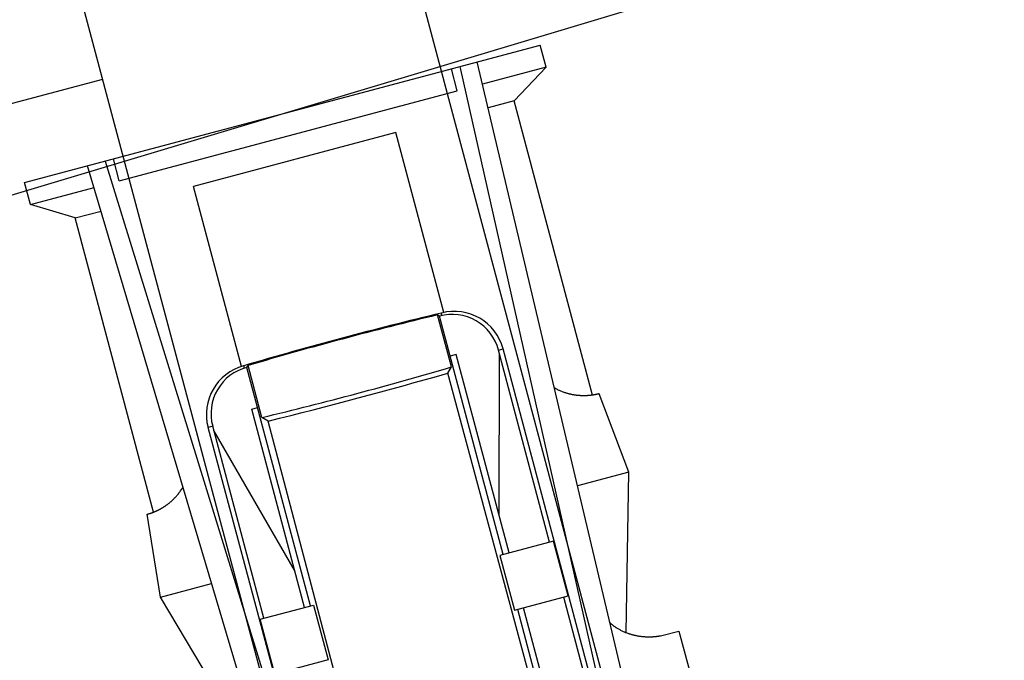
# Model space of a CAD drawing. Extents: x 14 to 286, y 11 to 197.
# Drawn here: x 142 to 145, y 126 to 128 of the extents above; entities that cross this region are included whole.
import ezdxf

# ---------------------------------------------------------------- set-up
doc = ezdxf.new("R2010")
doc.units = 0
doc.header["$MEASUREMENT"] = 0
for name, color, linetype in [('_1-6_アンカ__類', 7, 'CONTINUOUS'), ('_1-A_元図__躯体', 7, 'CONTINUOUS'), ('_1-B_その他', 7, 'CONTINUOUS')]:
    doc.layers.add(name, color=color, linetype=linetype)

msp = doc.modelspace()

# ---------------------------------------------------------------- linework, layer by layer
at = {"layer": '_1-6_アンカ__類', "color": 4, "linetype": 'Continuous'}
for p, q in [((144.0404, 125.5563), (141.4642, 135.2194)), ((142.9195, 125.2575), (140.3434, 134.9206))]:
    msp.add_line(p, q, dxfattribs=at)
at = {"layer": '_1-6_アンカ__類', "color": 7, "linetype": 'Continuous'}
for p, q in [((141.9959, 127.3243), (143.8125, 127.8086)), ((143.8331, 127.7313), (143.8125, 127.8086)), ((144.3276, 124.6342), (143.5902, 127.7493)), ((143.5202, 127.6479), (143.4995, 127.7252)), ((143.5286, 127.7329), (144.1393, 125.0207)), ((143.8331, 127.7313), (143.6086, 127.6714)), ((143.72, 127.612), (143.8331, 127.7313)), ((142.3295, 127.3304), (143.5202, 127.6479)), ((143.72, 127.612), (143.6285, 127.5876)), ((143.9965, 126.5753), (143.72, 127.612)), ((143.3034, 127.5009), (142.5907, 127.3109)), ((143.4724, 126.8668), (143.3034, 127.5009)), ((142.2798, 127.4), (143.1003, 124.7437)), ((142.3295, 127.3304), (142.3089, 127.4077)), ((143.1295, 124.3147), (142.2183, 127.3836)), ((142.0166, 127.247), (141.9959, 127.3243)), ((142.0166, 127.247), (142.241, 127.3068)), ((142.7597, 126.6768), (142.5907, 127.3109)), ((142.174, 127.1998), (142.0166, 127.247)), ((142.174, 127.1998), (142.2656, 127.2242)), ((142.4503, 126.1631), (142.174, 127.1998)), ((143.4574, 126.8539), (143.4504, 126.858)), ((143.4992, 126.6749), (143.4504, 126.858)), ((143.6813, 126.0142), (143.4574, 126.8539)), ((143.4662, 126.856), (143.4638, 126.8648)), ((143.665, 126.7343), (143.6813, 126.7387)), ((143.8452, 126.0579), (143.665, 126.7343)), ((145.2103, 120.9778), (143.6813, 126.7387)), ((143.5156, 126.7185), (143.495, 126.713)), ((143.7022, 126.0198), (143.5156, 126.7185)), ((143.6673, 126.1515), (143.669, 126.7193)), ((142.7705, 126.6705), (142.7681, 126.6793)), ((142.7792, 126.6731), (142.7832, 126.6801)), ((143.003, 125.8334), (142.7792, 126.6731)), ((142.832, 126.497), (142.7832, 126.6801)), ((143.4866, 126.6531), (143.4992, 126.6749)), ((145.0279, 120.9295), (143.4866, 126.6531)), ((143.8638, 126.5999), (143.8621, 126.6008)), ((143.8668, 126.5983), (143.8638, 126.5999)), ((143.8698, 126.5968), (143.8668, 126.5983)), ((143.8728, 126.5952), (143.8698, 126.5968)), ((143.8758, 126.5938), (143.8728, 126.5952)), ((143.8788, 126.5923), (143.8758, 126.5938)), ((143.8806, 126.5915), (143.8788, 126.5923)), ((143.8822, 126.5908), (143.8806, 126.5915)), ((143.885, 126.5896), (143.8822, 126.5908)), ((143.8878, 126.5885), (143.885, 126.5896)), ((143.8906, 126.5874), (143.8878, 126.5885)), ((143.8934, 126.5863), (143.8906, 126.5874)), ((143.8962, 126.5853), (143.8934, 126.5863)), ((143.8979, 126.5847), (143.8962, 126.5853)), ((143.8993, 126.5843), (143.8979, 126.5847)), ((143.9018, 126.5834), (143.8993, 126.5843)), ((143.9044, 126.5826), (143.9018, 126.5834)), ((143.9069, 126.5819), (143.9044, 126.5826)), ((143.9095, 126.5812), (143.9069, 126.5819)), ((143.912, 126.5805), (143.9095, 126.5812)), ((143.9135, 126.5801), (143.912, 126.5805)), ((143.9148, 126.5797), (143.9135, 126.5801)), ((143.9171, 126.5792), (143.9148, 126.5797)), ((143.9194, 126.5786), (143.9171, 126.5792)), ((143.9217, 126.5781), (143.9194, 126.5786)), ((143.924, 126.5777), (143.9217, 126.5781)), ((143.9263, 126.5772), (143.924, 126.5777)), ((143.9276, 126.577), (143.9263, 126.5772)), ((143.9288, 126.5767), (143.9276, 126.577)), ((143.9308, 126.5764), (143.9288, 126.5767)), ((143.9329, 126.5761), (143.9308, 126.5764)), ((143.9349, 126.5757), (143.9329, 126.5761)), ((143.937, 126.5754), (143.9349, 126.5757)), ((143.939, 126.5752), (143.937, 126.5754)), ((143.9402, 126.575), (143.939, 126.5752)), ((143.9413, 126.5749), (143.9402, 126.575)), ((143.9431, 126.5747), (143.9413, 126.5749)), ((143.9449, 126.5745), (143.9431, 126.5747)), ((143.9468, 126.5743), (143.9449, 126.5745)), ((143.9486, 126.5742), (143.9468, 126.5743)), ((143.9504, 126.574), (143.9486, 126.5742)), ((143.9515, 126.574), (143.9504, 126.574)), ((143.9524, 126.5739), (143.9515, 126.574)), ((143.9541, 126.5738), (143.9524, 126.5739)), ((143.9557, 126.5737), (143.9541, 126.5738)), ((143.9574, 126.5736), (143.9557, 126.5737)), ((143.959, 126.5736), (143.9574, 126.5736)), ((143.9606, 126.5735), (143.959, 126.5736)), ((143.9616, 126.5735), (143.9606, 126.5735)), ((143.9625, 126.5735), (143.9616, 126.5735)), ((143.9639, 126.5735), (143.9625, 126.5735)), ((143.9654, 126.5735), (143.9639, 126.5735)), ((143.9669, 126.5735), (143.9654, 126.5735)), ((143.9684, 126.5735), (143.9669, 126.5735)), ((143.9699, 126.5735), (143.9684, 126.5735)), ((143.9707, 126.5735), (143.9699, 126.5735)), ((143.9715, 126.5735), (143.9707, 126.5735)), ((143.9729, 126.5736), (143.9715, 126.5735)), ((143.9742, 126.5736), (143.9729, 126.5736)), ((143.9756, 126.5737), (143.9742, 126.5736)), ((143.9769, 126.5738), (143.9756, 126.5737)), ((143.9783, 126.5738), (143.9769, 126.5738)), ((143.9791, 126.5739), (143.9783, 126.5738)), ((143.9798, 126.5739), (143.9791, 126.5739)), ((143.9811, 126.574), (143.9798, 126.5739)), ((143.9823, 126.5741), (143.9811, 126.574)), ((143.9835, 126.5742), (143.9823, 126.5741)), ((143.9848, 126.5743), (143.9835, 126.5742)), ((143.986, 126.5744), (143.9848, 126.5743)), ((143.9868, 126.5745), (143.986, 126.5744)), ((143.9874, 126.5746), (143.9868, 126.5745)), ((143.9886, 126.5747), (143.9874, 126.5746)), ((143.9898, 126.5748), (143.9886, 126.5747)), ((143.9909, 126.575), (143.9898, 126.5748)), ((143.9921, 126.5751), (143.9909, 126.575)), ((143.9933, 126.5753), (143.9921, 126.5751)), ((143.9939, 126.5754), (143.9933, 126.5753)), ((143.9946, 126.5754), (143.9939, 126.5754)), ((143.9957, 126.5756), (143.9946, 126.5754)), ((143.9968, 126.5758), (143.9957, 126.5756)), ((143.9979, 126.5759), (143.9968, 126.5758)), ((143.999, 126.5761), (143.9979, 126.5759)), ((144.0001, 126.5763), (143.999, 126.5761)), ((144.0007, 126.5764), (144.0001, 126.5763)), ((144.0013, 126.5765), (144.0007, 126.5764)), ((144.0024, 126.5767), (144.0013, 126.5765)), ((144.0034, 126.5769), (144.0024, 126.5767)), ((144.0045, 126.577), (144.0034, 126.5769)), ((144.0055, 126.5772), (144.0045, 126.577)), ((144.0066, 126.5775), (144.0055, 126.5772)), ((144.0072, 126.5776), (144.0066, 126.5775)), ((144.0078, 126.5777), (144.0072, 126.5776)), ((144.0088, 126.5779), (144.0078, 126.5777)), ((144.0098, 126.5781), (144.0088, 126.5779)), ((144.0108, 126.5783), (144.0098, 126.5781)), ((144.0118, 126.5786), (144.0108, 126.5783)), ((144.0128, 126.5788), (144.0118, 126.5786)), ((144.0134, 126.5789), (144.0128, 126.5788)), ((144.014, 126.5791), (144.0134, 126.5789)), ((144.015, 126.5793), (144.014, 126.5791)), ((144.016, 126.5796), (144.015, 126.5793)), ((144.017, 126.5798), (144.016, 126.5796)), ((144.018, 126.5801), (144.017, 126.5798)), ((144.019, 126.5804), (144.018, 126.5801)), ((144.0196, 126.5805), (144.019, 126.5804)), ((144.1237, 126.3041), (144.0196, 126.5805)), ((142.7961, 126.5267), (142.8167, 126.5322)), ((142.9821, 125.8278), (142.7961, 126.5267)), ((142.8538, 126.4844), (142.832, 126.497)), ((142.6587, 126.4661), (142.6423, 126.4617)), ((144.1842, 120.7042), (142.6423, 126.4617)), ((142.8391, 125.7897), (142.6587, 126.4661)), ((144.3663, 120.7531), (142.8538, 126.4844)), ((142.9468, 125.9594), (142.6627, 126.451)), ((144.1237, 126.3041), (143.9437, 126.2561)), ((144.1149, 125.7386), (144.1237, 126.3041)), ((142.5513, 126.2476), (142.5532, 126.2505)), ((142.5532, 126.2505), (142.5542, 126.2522)), ((142.5247, 126.2134), (142.5266, 126.2153)), ((142.5266, 126.2153), (142.5284, 126.2173)), ((142.5284, 126.2173), (142.5301, 126.2192)), ((142.5301, 126.2192), (142.5312, 126.2204)), ((142.5312, 126.2204), (142.5323, 126.2217)), ((142.5323, 126.2217), (142.5343, 126.224)), ((142.5343, 126.224), (142.5362, 126.2263)), ((142.5362, 126.2263), (142.5381, 126.2286)), ((142.5381, 126.2286), (142.5399, 126.231)), ((142.5399, 126.231), (142.5417, 126.2334)), ((142.5417, 126.2334), (142.5428, 126.2348)), ((142.5428, 126.2348), (142.5439, 126.2364)), ((142.5439, 126.2364), (142.5458, 126.2392)), ((142.5458, 126.2392), (142.5477, 126.242)), ((142.5477, 126.242), (142.5495, 126.2448)), ((142.5495, 126.2448), (142.5513, 126.2476)), ((142.4815, 126.1789), (142.4823, 126.1794)), ((142.4823, 126.1794), (142.4837, 126.1803)), ((142.4837, 126.1803), (142.4851, 126.1811)), ((142.4851, 126.1811), (142.4865, 126.182)), ((142.4865, 126.182), (142.4879, 126.1829)), ((142.4879, 126.1829), (142.4892, 126.1838)), ((142.4892, 126.1838), (142.49, 126.1843)), ((142.49, 126.1843), (142.4909, 126.1849)), ((142.4909, 126.1849), (142.4924, 126.186)), ((142.4924, 126.186), (142.4939, 126.187)), ((142.4939, 126.187), (142.4954, 126.1881)), ((142.4954, 126.1881), (142.4969, 126.1891)), ((142.4969, 126.1891), (142.4984, 126.1902)), ((142.4984, 126.1902), (142.4993, 126.1909)), ((142.4993, 126.1909), (142.5002, 126.1916)), ((142.5002, 126.1916), (142.5019, 126.1928)), ((142.5019, 126.1928), (142.5035, 126.1941)), ((142.5035, 126.1941), (142.5051, 126.1954)), ((142.5051, 126.1954), (142.5067, 126.1967)), ((142.5067, 126.1967), (142.5083, 126.198)), ((142.5083, 126.198), (142.5092, 126.1988)), ((142.5092, 126.1988), (142.5103, 126.1997)), ((142.5103, 126.1997), (142.512, 126.2012)), ((142.512, 126.2012), (142.5138, 126.2028)), ((142.5138, 126.2028), (142.5155, 126.2044)), ((142.5155, 126.2044), (142.5172, 126.206)), ((142.5172, 126.206), (142.5189, 126.2076)), ((142.5189, 126.2076), (142.5199, 126.2085)), ((142.5199, 126.2085), (142.521, 126.2096)), ((142.521, 126.2096), (142.5229, 126.2115)), ((142.5229, 126.2115), (142.5247, 126.2134)), ((142.4277, 126.1561), (142.4283, 126.1563)), ((142.475, 125.8645), (142.4277, 126.1561)), ((142.4283, 126.1563), (142.4293, 126.1565)), ((142.4293, 126.1565), (142.4303, 126.1568)), ((142.4303, 126.1568), (142.4313, 126.1571)), ((142.4313, 126.1571), (142.4323, 126.1574)), ((142.4323, 126.1574), (142.4332, 126.1576)), ((142.4332, 126.1576), (142.4338, 126.1578)), ((142.4338, 126.1578), (142.4344, 126.158)), ((142.4344, 126.158), (142.4354, 126.1583)), ((142.4354, 126.1583), (142.4364, 126.1586)), ((142.4364, 126.1586), (142.4374, 126.1589)), ((142.4374, 126.1589), (142.4384, 126.1592)), ((142.4384, 126.1592), (142.4394, 126.1596)), ((142.4394, 126.1596), (142.4399, 126.1597)), ((142.4399, 126.1597), (142.4405, 126.1599)), ((142.4405, 126.1599), (142.4415, 126.1603)), ((142.4415, 126.1603), (142.4425, 126.1606)), ((142.4425, 126.1606), (142.4435, 126.161)), ((142.4435, 126.161), (142.4445, 126.1614)), ((142.4445, 126.1614), (142.4455, 126.1617)), ((142.4455, 126.1617), (142.4461, 126.1619)), ((142.4461, 126.1619), (142.4467, 126.1622)), ((142.4467, 126.1622), (142.4478, 126.1625)), ((142.4478, 126.1625), (142.4488, 126.1629)), ((142.4488, 126.1629), (142.4498, 126.1633)), ((142.4498, 126.1633), (142.4509, 126.1638)), ((142.4509, 126.1638), (142.4519, 126.1642)), ((142.4519, 126.1642), (142.4525, 126.1644)), ((142.4525, 126.1644), (142.4531, 126.1647)), ((142.4531, 126.1647), (142.4542, 126.1651)), ((142.4542, 126.1651), (142.4553, 126.1656)), ((142.4553, 126.1656), (142.4564, 126.166)), ((142.4564, 126.166), (142.4575, 126.1665)), ((142.4575, 126.1665), (142.4585, 126.167)), ((142.4585, 126.167), (142.4591, 126.1672)), ((142.4591, 126.1672), (142.4598, 126.1675)), ((142.4598, 126.1675), (142.461, 126.1681)), ((142.461, 126.1681), (142.4621, 126.1686)), ((142.4621, 126.1686), (142.4632, 126.1691)), ((142.4632, 126.1691), (142.4643, 126.1697)), ((142.4643, 126.1697), (142.4655, 126.1702)), ((142.4655, 126.1702), (142.4661, 126.1705)), ((142.4661, 126.1705), (142.4668, 126.1709)), ((142.4668, 126.1709), (142.468, 126.1715)), ((142.468, 126.1715), (142.4693, 126.1721)), ((142.4693, 126.1721), (142.4705, 126.1727)), ((142.4705, 126.1727), (142.4717, 126.1734)), ((142.4717, 126.1734), (142.4728, 126.174)), ((142.4728, 126.174), (142.4735, 126.1744)), ((142.4735, 126.1744), (142.4743, 126.1748)), ((142.4743, 126.1748), (142.4756, 126.1755)), ((142.4756, 126.1755), (142.4769, 126.1762)), ((142.4769, 126.1762), (142.4782, 126.177)), ((142.4782, 126.177), (142.4795, 126.1777)), ((142.4795, 126.1777), (142.4807, 126.1785)), ((142.4807, 126.1785), (142.4815, 126.1789)), ((143.8585, 126.0615), (143.67, 126.0112)), ((143.91, 125.8682), (143.8585, 126.0615)), ((143.67, 126.0112), (143.7215, 125.818)), ((142.475, 125.8645), (142.655, 125.9125)), ((143.7215, 125.818), (143.91, 125.8682)), ((142.7642, 125.3785), (142.475, 125.8645)), ((142.8258, 125.7861), (143.0143, 125.8364)), ((143.0143, 125.8364), (143.0658, 125.6432)), ((145.1929, 120.9959), (143.8951, 125.8642)), ((145.0368, 120.9319), (143.7329, 125.821)), ((145.0537, 120.9588), (143.7538, 125.8266)), ((142.8773, 125.5929), (142.8258, 125.7861)), ((144.0592, 125.7725), (144.0579, 125.7737)), ((144.0616, 125.7704), (144.0592, 125.7725)), ((144.064, 125.7683), (144.0616, 125.7704)), ((144.0664, 125.7662), (144.064, 125.7683)), ((144.0688, 125.7643), (144.0664, 125.7662)), ((144.0713, 125.7623), (144.0688, 125.7643)), ((144.0728, 125.7612), (144.0713, 125.7623)), ((144.0735, 125.7607), (144.0728, 125.7612)), ((144.0748, 125.7598), (144.0735, 125.7607)), ((144.0761, 125.759), (144.0748, 125.7598)), ((144.0774, 125.7581), (144.0761, 125.759)), ((144.0787, 125.7573), (144.0774, 125.7581)), ((144.08, 125.7564), (144.0787, 125.7573)), ((144.0808, 125.756), (144.08, 125.7564)), ((144.0821, 125.7552), (144.0808, 125.756)), ((144.0844, 125.7538), (144.0821, 125.7552)), ((144.0866, 125.7525), (144.0844, 125.7538)), ((144.0889, 125.7512), (144.0866, 125.7525)), ((144.0912, 125.7499), (144.0889, 125.7512)), ((144.0935, 125.7486), (144.0912, 125.7499)), ((144.0948, 125.7479), (144.0935, 125.7486)), ((144.0962, 125.7472), (144.0948, 125.7479)), ((144.0986, 125.7459), (144.0962, 125.7472)), ((144.1011, 125.7447), (144.0986, 125.7459)), ((144.1035, 125.7436), (144.1011, 125.7447)), ((144.106, 125.7424), (144.1035, 125.7436)), ((144.1084, 125.7413), (144.106, 125.7424)), ((144.1099, 125.7407), (144.1084, 125.7413)), ((144.1113, 125.7401), (144.1099, 125.7407)), ((144.1139, 125.739), (144.1113, 125.7401)), ((144.1164, 125.738), (144.1139, 125.739)), ((144.1189, 125.7371), (144.1164, 125.738)), ((144.1215, 125.7361), (144.1189, 125.7371)), ((144.1241, 125.7352), (144.1215, 125.7361)), ((144.1256, 125.7347), (144.1241, 125.7352)), ((144.127, 125.7342), (144.1256, 125.7347)), ((144.1296, 125.7334), (144.127, 125.7342)), ((144.1321, 125.7326), (144.1296, 125.7334)), ((144.1347, 125.7318), (144.1321, 125.7326)), ((144.1372, 125.7311), (144.1347, 125.7318)), ((144.1398, 125.7304), (144.1372, 125.7311)), ((144.1413, 125.73), (144.1398, 125.7304)), ((144.1427, 125.7296), (144.1413, 125.73)), ((144.1452, 125.7291), (144.1427, 125.7296)), ((144.1477, 125.7285), (144.1452, 125.7291)), ((144.1502, 125.7279), (144.1477, 125.7285)), ((144.2362, 125.7275), (144.3006, 125.7447)), ((144.3006, 125.7447), (144.3522, 125.5514)), ((144.1526, 125.7274), (144.1502, 125.7279)), ((144.1551, 125.727), (144.1526, 125.7274)), ((144.1566, 125.7267), (144.1551, 125.727)), ((144.1579, 125.7265), (144.1566, 125.7267)), ((144.1603, 125.7261), (144.1579, 125.7265)), ((144.1626, 125.7257), (144.1603, 125.7261)), ((144.1649, 125.7254), (144.1626, 125.7257)), ((144.1672, 125.7251), (144.1649, 125.7254)), ((144.1696, 125.7248), (144.1672, 125.7251)), ((144.1709, 125.7246), (144.1696, 125.7248)), ((144.1722, 125.7245), (144.1709, 125.7246)), ((144.1743, 125.7243), (144.1722, 125.7245)), ((144.1764, 125.7241), (144.1743, 125.7243)), ((144.1786, 125.7239), (144.1764, 125.7241)), ((144.1807, 125.7238), (144.1786, 125.7239)), ((144.1828, 125.7237), (144.1807, 125.7238)), ((144.1841, 125.7236), (144.1828, 125.7237)), ((144.1852, 125.7235), (144.1841, 125.7236)), ((144.1871, 125.7235), (144.1852, 125.7235)), ((144.189, 125.7234), (144.1871, 125.7235)), ((144.1909, 125.7234), (144.189, 125.7234)), ((144.1928, 125.7234), (144.1909, 125.7234)), ((144.1947, 125.7234), (144.1928, 125.7234)), ((144.1958, 125.7234), (144.1947, 125.7234)), ((144.1968, 125.7234), (144.1958, 125.7234)), ((144.1985, 125.7234), (144.1968, 125.7234)), ((144.2002, 125.7234), (144.1985, 125.7234)), ((144.2019, 125.7235), (144.2002, 125.7234)), ((144.2035, 125.7236), (144.2019, 125.7235)), ((144.2052, 125.7236), (144.2035, 125.7236)), ((144.2062, 125.7237), (144.2052, 125.7236)), ((144.2071, 125.7237), (144.2062, 125.7237)), ((144.2085, 125.7238), (144.2071, 125.7237)), ((144.21, 125.7239), (144.2085, 125.7238)), ((144.2115, 125.7241), (144.21, 125.7239)), ((144.213, 125.7242), (144.2115, 125.7241)), ((144.2145, 125.7243), (144.213, 125.7242)), ((144.2153, 125.7244), (144.2145, 125.7243)), ((144.2161, 125.7245), (144.2153, 125.7244)), ((144.2173, 125.7246), (144.2161, 125.7245)), ((144.2186, 125.7248), (144.2173, 125.7246)), ((144.2199, 125.7249), (144.2186, 125.7248)), ((144.2212, 125.7251), (144.2199, 125.7249)), ((144.2225, 125.7252), (144.2212, 125.7251)), ((144.2232, 125.7253), (144.2225, 125.7252)), ((144.2239, 125.7254), (144.2232, 125.7253)), ((144.225, 125.7256), (144.2239, 125.7254)), ((144.2262, 125.7258), (144.225, 125.7256)), ((144.2273, 125.7259), (144.2262, 125.7258)), ((144.2284, 125.7261), (144.2273, 125.7259)), ((144.2295, 125.7263), (144.2284, 125.7261)), ((144.2302, 125.7264), (144.2295, 125.7263)), ((144.2307, 125.7265), (144.2302, 125.7264)), ((144.2317, 125.7267), (144.2307, 125.7265)), ((144.2327, 125.7269), (144.2317, 125.7267)), ((144.2337, 125.7271), (144.2327, 125.7269)), ((144.2347, 125.7272), (144.2337, 125.7271)), ((144.2356, 125.7274), (144.2347, 125.7272)), ((144.2362, 125.7275), (144.2356, 125.7274)), ((143.0658, 125.6432), (142.8773, 125.5929))]:
    msp.add_line(p, q, dxfattribs=at)
for centre, radius, start, end in [((146.8372, 112.814), 14.4501, 103.5002, 106.35535), ((146.5434, 113.9159), 13.3066, 103.44107, 106.4145), ((143.5026, 126.6924), 0.1677, 14.4669, 105.6327), ((143.5094, 126.6927), 0.178, 14.9765, 104.5272), ((142.8144, 126.5074), 0.178, 105.3284, 194.879), ((142.8204, 126.5106), 0.1677, 104.2228, 195.3887), ((139.739, 139.4391), 13.3066, 283.44105, 286.41448), ((138.7039, 143.3217), 17.3412, 283.84799, 286.00981)]:
    msp.add_arc(centre, radius, start, end, dxfattribs=at)
at = {"layer": '_1-A_元図__躯体', "color": 7, "linetype": 'Continuous'}
msp.add_line((148.5, 129.2452), (38.4338, 96.2253), dxfattribs=at)
at = {"layer": '_1-B_その他', "color": 30, "linetype": 'Continuous'}
msp.add_line((83.3747, 111.9873), (142.2713, 127.689), dxfattribs=at)

doc.saveas('drawing.dxf')
